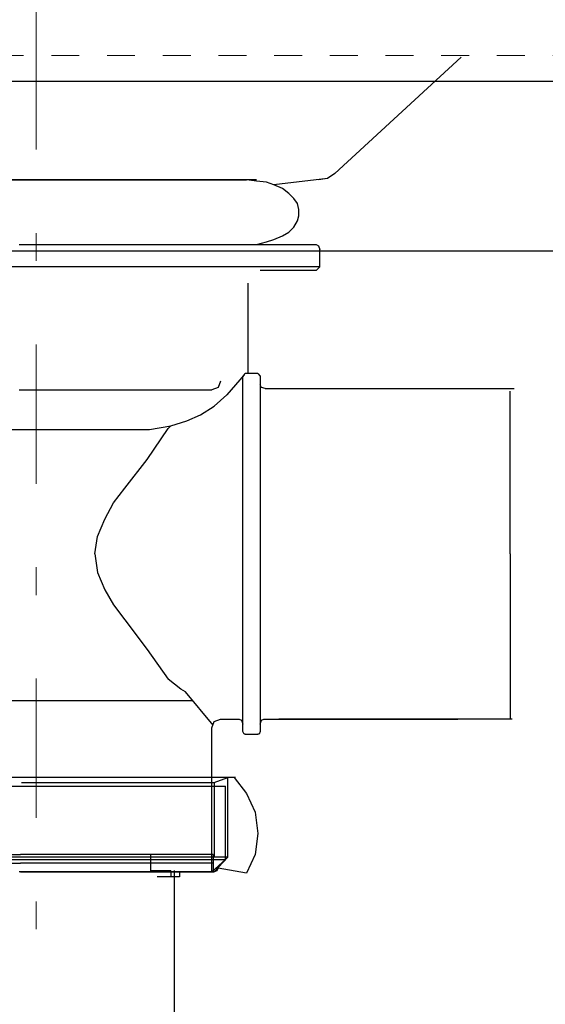
# Model space of a CAD drawing. Units: millimetres. Extents: x 0 to 250, y -250 to 0.
# Drawn here: x 182 to 189, y -155 to -143 of the extents above; entities that cross this region are included whole.
import ezdxf

# ---------------------------------------------------------------- set-up
doc = ezdxf.new("R2010")
doc.units = ezdxf.units.MM
doc.header["$MEASUREMENT"] = 0
doc.linetypes.add('AI-Linetype-10', pattern=[0.705556, 0.352778, -0.352778])
doc.linetypes.add('AI-Linetype-42', pattern=[4.233333, 1.763889, -1.058333, 0.352778, -1.058333])
doc.layers.add('Layer 1', color=7, linetype='Continuous')

# ---------------------------------------------------------------- blocks, each defined once
blk = doc.blocks.new('block 3')
at = {"layer": 'Layer 1', "color": 7, "lineweight": 25, "true_color": 0xffffff}
blk.add_lwpolyline([(185.355, -147.368), (188.509, -147.368)], dxfattribs=at)
blk = doc.blocks.new('block 4')
at = {"layer": 'Layer 1', "color": 7, "lineweight": 25, "true_color": 0xffffff}
blk.add_lwpolyline([(186.236, -144.644), (187.838, -143.167)], dxfattribs=at)
blk = doc.blocks.new('block 5')
at = {"layer": 'Layer 1', "color": 7, "lineweight": 25, "true_color": 0xffffff}
blk.add_lwpolyline([(184.693, -153.269), (184.693, -153.491)], dxfattribs=at)
blk = doc.blocks.new('block 13')
at = {"layer": 'Layer 1', "color": 7, "lineweight": 25, "true_color": 0xffffff}
blk.add_lwpolyline([(184.693, -153.491), (182.252, -153.491)], dxfattribs=at)
blk = doc.blocks.new('block 14')
at = {"layer": 'Layer 1', "color": 7, "lineweight": 25, "true_color": 0xffffff}
blk.add_lwpolyline([(184.158, -153.553), (183.984, -153.553)], dxfattribs=at)
blk = doc.blocks.new('block 15')
at = {"layer": 'Layer 1', "color": 7, "lineweight": 25, "true_color": 0xffffff}
blk.add_lwpolyline([(184.268, -153.553), (184, -153.553)], dxfattribs=at)
blk = doc.blocks.new('block 16')
at = {"layer": 'Layer 1', "color": 7, "lineweight": 25, "true_color": 0xffffff}
blk.add_lwpolyline([(183.905, -153.491), (183.905, -153.269)], dxfattribs=at)
blk = doc.blocks.new('block 19')
at = {"layer": 'Layer 1', "color": 7, "lineweight": 25, "true_color": 0xffffff}
blk.add_lwpolyline([(179.811, -153.381), (182.252, -153.381)], dxfattribs=at)
blk = doc.blocks.new('block 20')
at = {"layer": 'Layer 1', "color": 7, "lineweight": 25, "true_color": 0xffffff}
blk.add_lwpolyline([(179.811, -153.269), (182.252, -153.269)], dxfattribs=at)
blk = doc.blocks.new('block 21')
at = {"layer": 'Layer 1', "color": 7, "lineweight": 25, "true_color": 0xffffff}
blk.add_lwpolyline([(184.268, -153.491), (184.268, -153.553)], dxfattribs=at)
blk = doc.blocks.new('block 22')
at = {"layer": 'Layer 1', "color": 7, "lineweight": 25, "true_color": 0xffffff}
blk.add_lwpolyline([(184.158, -153.475), (184.158, -153.553)], dxfattribs=at)
blk = doc.blocks.new('block 23')
at = {"layer": 'Layer 1', "color": 7, "lineweight": 25, "true_color": 0xffffff}
blk.add_lwpolyline([(184.693, -153.381), (182.252, -153.381)], dxfattribs=at)
blk = doc.blocks.new('block 24')
at = {"layer": 'Layer 1', "color": 7, "lineweight": 25, "true_color": 0xffffff}
blk.add_lwpolyline([(184.693, -153.381), (182.252, -153.381)], dxfattribs=at)
blk = doc.blocks.new('block 25')
at = {"layer": 'Layer 1', "color": 7, "lineweight": 25, "true_color": 0xffffff}
blk.add_lwpolyline([(184.693, -153.269), (182.252, -153.269)], dxfattribs=at)
blk = doc.blocks.new('block 26')
at = {"layer": 'Layer 1', "color": 7, "lineweight": 25, "true_color": 0xffffff}
blk.add_lwpolyline([(184.882, -153.302), (184.709, -153.491)], dxfattribs=at)
blk = doc.blocks.new('block 27')
at = {"layer": 'Layer 1', "color": 7, "lineweight": 25, "true_color": 0xffffff}
blk.add_lwpolyline([(183.905, -153.491), (183.905, -153.475)], dxfattribs=at)
blk = doc.blocks.new('block 28')
at = {"layer": 'Layer 1', "color": 7, "lineweight": 25, "true_color": 0xffffff}
blk.add_lwpolyline([(184.709, -153.302), (184.693, -153.302)], dxfattribs=at)
blk = doc.blocks.new('block 29')
at = {"layer": 'Layer 1', "color": 7, "lineweight": 25, "true_color": 0xffffff}
blk.add_lwpolyline([(184.158, -153.475), (183.905, -153.475)], dxfattribs=at)
blk = doc.blocks.new('block 30')
at = {"layer": 'Layer 1', "color": 7, "lineweight": 25, "true_color": 0xffffff}
blk.add_lwpolyline([(184.976, -152.294), (179.542, -152.294)], dxfattribs=at)
blk = doc.blocks.new('block 31')
at = {"layer": 'Layer 1', "color": 7, "lineweight": 25, "true_color": 0xffffff}
blk.add_lwpolyline([(184.882, -153.302), (179.637, -153.302)], dxfattribs=at)
blk = doc.blocks.new('block 32')
at = {"layer": 'Layer 1', "color": 7, "lineweight": 25, "true_color": 0xffffff}
blk.add_lwpolyline([(184.709, -152.357), (184.709, -153.302)], dxfattribs=at)
blk = doc.blocks.new('block 33')
at = {"layer": 'Layer 1', "color": 7, "lineweight": 25, "true_color": 0xffffff}
blk.add_lwpolyline([(184.882, -153.302), (184.882, -152.294)], dxfattribs=at)
blk = doc.blocks.new('block 34')
at = {"layer": 'Layer 1', "color": 7, "lineweight": 25, "true_color": 0xffffff}
blk.add_lwpolyline([(182.268, -152.357), (184.709, -152.357)], dxfattribs=at)
blk = doc.blocks.new('block 35')
at = {"layer": 'Layer 1', "color": 7, "lineweight": 25, "true_color": 0xffffff}
blk.add_lwpolyline([(184.189, -153.491), (184.709, -153.491)], dxfattribs=at)
blk = doc.blocks.new('block 36')
at = {"layer": 'Layer 1', "color": 7, "lineweight": 25, "true_color": 0xffffff}
blk.add_lwpolyline([(184.709, -152.357), (184.882, -152.294)], dxfattribs=at)
blk = doc.blocks.new('block 39')
at = {"layer": 'Layer 1', "color": 7, "lineweight": 25, "true_color": 0xffffff}
blk.add_lwpolyline([(184.961, -152.294), (185.118, -152.498), (185.228, -152.735), (185.259, -153.003), (185.228, -153.269), (185.118, -153.506), (184.756, -153.443)], dxfattribs=at)
blk = doc.blocks.new('block 40')
at = {"layer": 'Layer 1', "color": 7, "lineweight": 25, "true_color": 0xffffff}
blk.add_lwpolyline([(184.961, -152.294), (181.701, -152.294)], dxfattribs=at)
blk = doc.blocks.new('block 47')
at = {"layer": 'Layer 1', "color": 7, "lineweight": 25, "true_color": 0xffffff}
blk.add_lwpolyline([(184.441, -153.302), (180.063, -153.302)], dxfattribs=at)
blk = doc.blocks.new('block 48')
at = {"layer": 'Layer 1', "color": 7, "lineweight": 25, "true_color": 0xffffff}
blk.add_lwpolyline([(184.693, -153.302), (184.456, -153.302)], dxfattribs=at)
blk = doc.blocks.new('block 49')
at = {"layer": 'Layer 1', "color": 7, "lineweight": 25, "true_color": 0xffffff}
blk.add_lwpolyline([(182.252, -153.491), (184.709, -153.491)], dxfattribs=at)
blk = doc.blocks.new('block 50')
at = {"layer": 'Layer 1', "color": 7, "lineweight": 25, "true_color": 0xffffff}
blk.add_lwpolyline([(184.756, -153.443), (184.74, -153.475), (184.709, -153.491)], dxfattribs=at)
blk = doc.blocks.new('block 51')
at = {"layer": 'Layer 1', "color": 7, "lineweight": 25, "true_color": 0xffffff}
blk.add_lwpolyline([(182.252, -153.491), (184.709, -153.491)], dxfattribs=at)
blk = doc.blocks.new('block 53')
at = {"layer": 'Layer 1', "color": 7, "lineweight": 25, "true_color": 0xffffff}
blk.add_lwpolyline([(184.756, -153.443), (184.74, -153.475), (184.709, -153.491)], dxfattribs=at)
blk = doc.blocks.new('block 55')
at = {"layer": 'Layer 1', "color": 7, "lineweight": 25, "true_color": 0xffffff}
blk.add_lwpolyline([(186.142, -144.707), (185.464, -144.786)], dxfattribs=at)
blk = doc.blocks.new('block 56')
at = {"layer": 'Layer 1', "color": 7, "lineweight": 25, "true_color": 0xffffff}
blk.add_lwpolyline([(186.236, -144.644), (186.142, -144.707), (186.031, -144.723)], dxfattribs=at)
blk = doc.blocks.new('block 59')
at = {"layer": 'Layer 1', "color": 7, "lineweight": 25, "true_color": 0xffffff}
blk.add_lwpolyline([(186.236, -144.644), (186.142, -144.707), (186.031, -144.723)], dxfattribs=at)
blk = doc.blocks.new('block 60')
at = {"layer": 'Layer 1', "color": 7, "lineweight": 25, "true_color": 0xffffff}
blk.add_lwpolyline([(185.244, -144.723), (179.244, -144.723)], dxfattribs=at)
blk = doc.blocks.new('block 61')
at = {"layer": 'Layer 1', "color": 7, "lineweight": 25, "true_color": 0xffffff}
blk.add_lwpolyline([(185.244, -144.723), (179.244, -144.723)], dxfattribs=at)
blk = doc.blocks.new('block 64')
at = {"layer": 'Layer 1', "color": 7, "lineweight": 25, "true_color": 0xffffff}
blk.add_lwpolyline([(184.787, -147.273), (184.756, -147.352), (184.677, -147.383)], dxfattribs=at)
blk = doc.blocks.new('block 65')
at = {"layer": 'Layer 1', "color": 7, "lineweight": 25, "true_color": 0xffffff}
blk.add_lwpolyline([(182.235, -147.383), (184.677, -147.383)], dxfattribs=at)
blk = doc.blocks.new('block 66')
at = {"layer": 'Layer 1', "color": 7, "lineweight": 25, "true_color": 0xffffff}
blk.add_lwpolyline([(185.118, -145.542), (185.244, -145.542), (185.37, -145.51), (185.464, -145.479), (185.575, -145.431), (185.654, -145.384), (185.716, -145.321), (185.764, -145.242), (185.779, -145.179), (185.779, -145.1), (185.764, -145.023), (185.716, -144.959), (185.654, -144.895), (185.575, -144.833), (185.464, -144.786), (185.37, -144.754), (185.244, -144.739), (185.118, -144.723)], dxfattribs=at)
blk = doc.blocks.new('block 68')
at = {"layer": 'Layer 1', "color": 7, "lineweight": 25, "true_color": 0xffffff}
blk.add_lwpolyline([(179.354, -144.723), (185.118, -144.723)], dxfattribs=at)
blk = doc.blocks.new('block 71')
at = {"layer": 'Layer 1', "color": 7, "lineweight": 25, "true_color": 0xffffff}
blk.add_lwpolyline([(186.048, -145.825), (186.048, -145.605)], dxfattribs=at)
blk = doc.blocks.new('block 72')
at = {"layer": 'Layer 1', "color": 7, "lineweight": 25, "true_color": 0xffffff}
blk.add_lwpolyline([(186, -145.872), (185.292, -145.872)], dxfattribs=at)
blk = doc.blocks.new('block 75')
at = {"layer": 'Layer 1', "color": 7, "lineweight": 25, "true_color": 0xffffff}
blk.add_lwpolyline([(186, -145.872), (186.048, -145.825)], dxfattribs=at)
blk = doc.blocks.new('block 76')
at = {"layer": 'Layer 1', "color": 7, "lineweight": 25, "true_color": 0xffffff}
blk.add_lwpolyline([(186.048, -145.825), (178.424, -145.825)], dxfattribs=at)
blk = doc.blocks.new('block 80')
at = {"layer": 'Layer 1', "color": 7, "lineweight": 25, "true_color": 0xffffff}
blk.add_lwpolyline([(186, -145.542), (186.031, -145.557), (186.048, -145.605)], dxfattribs=at)
blk = doc.blocks.new('block 83')
at = {"layer": 'Layer 1', "color": 7, "lineweight": 25, "true_color": 0xffffff}
blk.add_lwpolyline([(185.292, -149.461), (185.292, -151.712)], dxfattribs=at)
blk = doc.blocks.new('block 206')
at = {"layer": 'Layer 1', "color": 7, "lineweight": 25, "true_color": 0xffffff}
blk.add_lwpolyline([(188.457, -149.461), (188.457, -151.555)], dxfattribs=at)
blk = doc.blocks.new('block 207')
at = {"layer": 'Layer 1', "color": 7, "lineweight": 25, "true_color": 0xffffff}
blk.add_lwpolyline([(188.457, -149.461), (188.457, -147.399)], dxfattribs=at)
blk = doc.blocks.new('block 208')
at = {"layer": 'Layer 1', "color": 7, "lineweight": 25, "true_color": 0xffffff}
blk.add_lwpolyline([(188.483, -151.555), (185.528, -151.555)], dxfattribs=at)
blk = doc.blocks.new('block 233')
at = {"layer": 'Layer 1', "color": 7, "lineweight": 25, "true_color": 0xffffff}
blk.add_lwpolyline([(185.118, -145.542), (185.244, -145.542), (185.37, -145.51), (185.464, -145.479), (185.575, -145.431), (185.654, -145.384), (185.716, -145.321), (185.764, -145.242), (185.779, -145.179), (185.779, -145.1), (185.764, -145.023), (185.716, -144.959), (185.654, -144.895), (185.575, -144.833), (185.464, -144.786), (185.37, -144.754), (185.244, -144.739), (185.118, -144.723)], dxfattribs=at)
blk = doc.blocks.new('block 250')
at = {"layer": 'Layer 1', "color": 7, "lineweight": 25, "true_color": 0xffffff}
blk.add_lwpolyline([(184.677, -151.775), (184.677, -151.664)], dxfattribs=at)
blk = doc.blocks.new('block 272')
at = {"layer": 'Layer 1', "color": 7, "lineweight": 25, "true_color": 0xffffff}
blk.add_lwpolyline([(179.952, -147.886), (183.889, -147.886)], dxfattribs=at)
blk = doc.blocks.new('block 273')
at = {"layer": 'Layer 1', "color": 7, "lineweight": 25, "true_color": 0xffffff}
blk.add_lwpolyline([(185.134, -146.03), (185.134, -147.178)], dxfattribs=at)
blk = doc.blocks.new('block 276')
at = {"layer": 'Layer 1', "color": 7, "lineweight": 25, "true_color": 0xffffff}
blk.add_lwpolyline([(185.292, -147.211), (185.292, -149.8)], dxfattribs=at)
blk = doc.blocks.new('block 278')
at = {"layer": 'Layer 1', "color": 7, "lineweight": 25, "true_color": 0xffffff}
blk.add_lwpolyline([(186.048, -145.825), (186.048, -145.605)], dxfattribs=at)
blk = doc.blocks.new('block 279')
at = {"layer": 'Layer 1', "color": 7, "lineweight": 25, "true_color": 0xffffff}
blk.add_lwpolyline([(184.677, -153.491), (184.677, -152.404)], dxfattribs=at)
blk = doc.blocks.new('block 281')
at = {"layer": 'Layer 1', "color": 7, "lineweight": 25, "true_color": 0xffffff}
blk.add_lwpolyline([(185.102, -151.744), (185.259, -151.744)], dxfattribs=at)
blk = doc.blocks.new('block 282')
at = {"layer": 'Layer 1', "color": 7, "lineweight": 25, "true_color": 0xffffff}
blk.add_lwpolyline([(184.787, -151.555), (185.023, -151.555)], dxfattribs=at)
blk = doc.blocks.new('block 283')
at = {"layer": 'Layer 1', "color": 7, "lineweight": 25, "true_color": 0xffffff}
blk.add_lwpolyline([(185.338, -151.555), (187.795, -151.555)], dxfattribs=at)
blk = doc.blocks.new('block 284')
at = {"layer": 'Layer 1', "color": 7, "lineweight": 25, "true_color": 0xffffff}
blk.add_lwpolyline([(186, -145.872), (185.292, -145.872)], dxfattribs=at)
blk = doc.blocks.new('block 285')
at = {"layer": 'Layer 1', "color": 7, "lineweight": 25, "true_color": 0xffffff}
blk.add_lwpolyline([(182.235, -145.542), (186, -145.542)], dxfattribs=at)
blk = doc.blocks.new('block 288')
at = {"layer": 'Layer 1', "color": 7, "lineweight": 25, "true_color": 0xffffff}
blk.add_lwpolyline([(179.842, -151.318), (184.441, -151.318)], dxfattribs=at)
blk = doc.blocks.new('block 289')
at = {"layer": 'Layer 1', "color": 7, "lineweight": 25, "true_color": 0xffffff}
blk.add_lwpolyline([(184.677, -153.491), (182.235, -153.491)], dxfattribs=at)
blk = doc.blocks.new('block 290')
at = {"layer": 'Layer 1', "color": 7, "lineweight": 25, "true_color": 0xffffff}
blk.add_lwpolyline([(185.259, -147.178), (185.102, -147.178)], dxfattribs=at)
blk = doc.blocks.new('block 291')
at = {"layer": 'Layer 1', "color": 7, "lineweight": 25, "true_color": 0xffffff}
blk.add_lwpolyline([(185.071, -151.712), (185.071, -147.211)], dxfattribs=at)
blk = doc.blocks.new('block 293')
at = {"layer": 'Layer 1', "color": 7, "lineweight": 25, "true_color": 0xffffff}
blk.add_lwpolyline([(179.637, -152.404), (184.851, -152.404)], dxfattribs=at)
blk = doc.blocks.new('block 294')
at = {"layer": 'Layer 1', "color": 7, "lineweight": 25, "true_color": 0xffffff}
blk.add_lwpolyline([(184.851, -153.332), (184.851, -152.404)], dxfattribs=at)
blk = doc.blocks.new('block 295')
at = {"layer": 'Layer 1', "color": 7, "lineweight": 25, "true_color": 0xffffff}
blk.add_lwpolyline([(184.851, -153.332), (184.677, -153.491)], dxfattribs=at)
blk = doc.blocks.new('block 298')
at = {"layer": 'Layer 1', "color": 7, "lineweight": 25, "true_color": 0xffffff}
blk.add_lwpolyline([(179.637, -153.332), (184.851, -153.332)], dxfattribs=at)
blk = doc.blocks.new('block 300')
at = {"layer": 'Layer 1', "color": 7, "lineweight": 25, "true_color": 0xffffff}
blk.add_lwpolyline([(184.677, -152.404), (184.677, -151.775)], dxfattribs=at)
blk = doc.blocks.new('block 302')
at = {"layer": 'Layer 1', "color": 7, "lineweight": 25, "true_color": 0xffffff}
blk.add_lwpolyline([(186, -145.872), (186.048, -145.825)], dxfattribs=at)
blk = doc.blocks.new('block 303')
at = {"layer": 'Layer 1', "color": 7, "lineweight": 25, "true_color": 0xffffff}
blk.add_lwpolyline([(186.048, -145.825), (178.424, -145.825)], dxfattribs=at)
blk = doc.blocks.new('block 312')
at = {"layer": 'Layer 1', "color": 7, "lineweight": 25, "true_color": 0xffffff}
blk.add_lwpolyline([(184.677, -151.664), (184.709, -151.586), (184.787, -151.555)], dxfattribs=at)
blk = doc.blocks.new('block 318')
at = {"layer": 'Layer 1', "color": 7, "lineweight": 25, "true_color": 0xffffff}
blk.add_lwpolyline([(186, -145.542), (186.031, -145.557), (186.048, -145.605)], dxfattribs=at)
blk = doc.blocks.new('block 321')
at = {"layer": 'Layer 1', "color": 7, "lineweight": 25, "true_color": 0xffffff}
blk.add_lwpolyline([(185.292, -151.712), (185.276, -151.744), (185.259, -151.744)], dxfattribs=at)
blk = doc.blocks.new('block 322')
at = {"layer": 'Layer 1', "color": 7, "lineweight": 25, "true_color": 0xffffff}
blk.add_lwpolyline([(185.102, -151.744), (185.086, -151.744), (185.071, -151.712)], dxfattribs=at)
blk = doc.blocks.new('block 323')
at = {"layer": 'Layer 1', "color": 7, "lineweight": 25, "true_color": 0xffffff}
blk.add_lwpolyline([(185.292, -151.618), (185.307, -151.57), (185.338, -151.555)], dxfattribs=at)
blk = doc.blocks.new('block 324')
at = {"layer": 'Layer 1', "color": 7, "lineweight": 25, "true_color": 0xffffff}
blk.add_lwpolyline([(185.355, -147.368), (185.307, -147.352), (185.292, -147.32)], dxfattribs=at)
blk = doc.blocks.new('block 325')
at = {"layer": 'Layer 1', "color": 7, "lineweight": 25, "true_color": 0xffffff}
blk.add_lwpolyline([(185.023, -151.555), (185.055, -151.57), (185.071, -151.618)], dxfattribs=at)
blk = doc.blocks.new('block 326')
at = {"layer": 'Layer 1', "color": 7, "lineweight": 25, "true_color": 0xffffff}
blk.add_lwpolyline([(184.283, -151.177), (184.126, -151.05)], dxfattribs=at)
blk = doc.blocks.new('block 327')
at = {"layer": 'Layer 1', "color": 7, "lineweight": 25, "true_color": 0xffffff}
blk.add_lwpolyline([(184.126, -147.871), (184.158, -147.839)], dxfattribs=at)
blk = doc.blocks.new('block 328')
at = {"layer": 'Layer 1', "color": 7, "lineweight": 25, "true_color": 0xffffff}
blk.add_lwpolyline([(185.086, -147.194), (184.866, -147.446)], dxfattribs=at)
blk = doc.blocks.new('block 331')
at = {"layer": 'Layer 1', "color": 7, "lineweight": 25, "true_color": 0xffffff}
blk.add_lwpolyline([(184.346, -151.208), (184.283, -151.177)], dxfattribs=at)
blk = doc.blocks.new('block 332')
at = {"layer": 'Layer 1', "color": 7, "lineweight": 25, "true_color": 0xffffff}
blk.add_lwpolyline([(184.693, -151.633), (184.346, -151.208)], dxfattribs=at)
blk = doc.blocks.new('block 333')
at = {"layer": 'Layer 1', "color": 7, "lineweight": 25, "true_color": 0xffffff}
blk.add_lwpolyline([(185.259, -147.178), (185.292, -147.211)], dxfattribs=at)
blk = doc.blocks.new('block 334')
at = {"layer": 'Layer 1', "color": 7, "lineweight": 25, "true_color": 0xffffff}
blk.add_lwpolyline([(183.889, -147.886), (184.158, -147.839)], dxfattribs=at)
blk = doc.blocks.new('block 335')
at = {"layer": 'Layer 1', "color": 7, "lineweight": 25, "true_color": 0xffffff}
blk.add_lwpolyline([(183.196, -149.461), (183.228, -149.697), (183.323, -149.918), (183.433, -150.106), (183.575, -150.295), (183.859, -150.673), (184.126, -151.05)], dxfattribs=at)
blk = doc.blocks.new('block 336')
at = {"layer": 'Layer 1', "color": 7, "lineweight": 25, "true_color": 0xffffff}
blk.add_lwpolyline([(183.196, -149.461), (183.228, -149.24), (183.323, -149.02), (183.433, -148.816), (183.575, -148.627), (183.859, -148.265), (184.126, -147.871)], dxfattribs=at)
blk = doc.blocks.new('block 337')
at = {"layer": 'Layer 1', "color": 7, "lineweight": 25, "true_color": 0xffffff}
blk.add_lwpolyline([(184.158, -147.839), (184.362, -147.776), (184.535, -147.699), (184.709, -147.588), (184.866, -147.446)], dxfattribs=at)
blk = doc.blocks.new('block 349')
at = {"layer": 'Layer 1', "color": 7, "lineweight": 25, "true_color": 0xffffff}
blk.add_lwpolyline([(185.086, -147.194), (185.102, -147.178)], dxfattribs=at)
blk = doc.blocks.new('block 350')
at = {"layer": 'Layer 1', "color": 7, "lineweight": 25, "true_color": 0xffffff}
blk.add_lwpolyline([(185.071, -147.211), (185.086, -147.194)], dxfattribs=at)
blk = doc.blocks.new('block 355')
at = {"layer": 'Layer 1', "color": 7, "linetype": 'AI-Linetype-10', "lineweight": 18, "true_color": 0xffffff}
blk.add_lwpolyline([(194.993, -143.149), (176.509, -143.149)], dxfattribs=at)
blk = doc.blocks.new('block 1522')
at = {"layer": 'Layer 1', "color": 7, "lineweight": 25, "true_color": 0xffffff}
blk.add_lwpolyline([(194.993, -143.479), (166.424, -143.479)], dxfattribs=at)
blk = doc.blocks.new('block 1533')
at = {"layer": 'Layer 1', "color": 7, "lineweight": 25, "true_color": 0xffffff}
blk.add_lwpolyline([(184.203, -160.532), (184.203, -153.472)], dxfattribs=at)
blk = doc.blocks.new('block 1566')
at = {"layer": 'Layer 1', "color": 7, "linetype": 'AI-Linetype-42', "lineweight": 18, "true_color": 0xffffff}
blk.add_lwpolyline([(182.451, -182.439), (182.451, -127.013)], dxfattribs=at)
blk = doc.blocks.new('block 1865')
at = {"layer": 'Layer 1', "color": 7, "lineweight": 25, "true_color": 0xffffff}
blk.add_lwpolyline([(216.599, -143.479), (150.407, -143.479)], dxfattribs=at)
blk = doc.blocks.new('block 1866')
at = {"layer": 'Layer 1', "color": 7, "lineweight": 25, "true_color": 0xffffff}
blk.add_lwpolyline([(216.599, -145.625), (150.407, -145.625)], dxfattribs=at)

msp = doc.modelspace()

# ---------------------------------------------------------------- block references
at = {"layer": 'Layer 1'}
for name in ['block 1566', 'block 355', 'block 4', 'block 1865', 'block 1522', 'block 56', 'block 59', 'block 60', 'block 61', 'block 68', 'block 66', 'block 233', 'block 55', 'block 285', 'block 80', 'block 318', 'block 1866', 'block 71', 'block 278', 'block 76', 'block 303', 'block 72', 'block 284', 'block 75', 'block 302', 'block 273', 'block 349', 'block 290', 'block 333', 'block 64', 'block 328', 'block 350', 'block 291', 'block 276', 'block 65', 'block 324', 'block 3', 'block 207', 'block 337', 'block 272', 'block 336', 'block 334', 'block 327', 'block 335', 'block 83', 'block 206', 'block 326', 'block 331', 'block 332', 'block 288', 'block 312', 'block 282', 'block 325', 'block 323', 'block 283', 'block 208', 'block 250', 'block 300', 'block 322', 'block 281', 'block 321', 'block 30', 'block 40', 'block 36', 'block 39', 'block 33', 'block 293', 'block 34', 'block 279', 'block 32', 'block 294', 'block 20', 'block 25', 'block 16', 'block 5', 'block 31', 'block 298', 'block 19', 'block 47', 'block 23', 'block 24', 'block 48', 'block 295', 'block 28', 'block 26', 'block 289', 'block 13', 'block 49', 'block 51', 'block 27', 'block 29', 'block 22', 'block 35', 'block 1533', 'block 21', 'block 50', 'block 53', 'block 14', 'block 15']:
    msp.add_blockref(name, (0, 0), dxfattribs=at)

doc.saveas('drawing.dxf')
